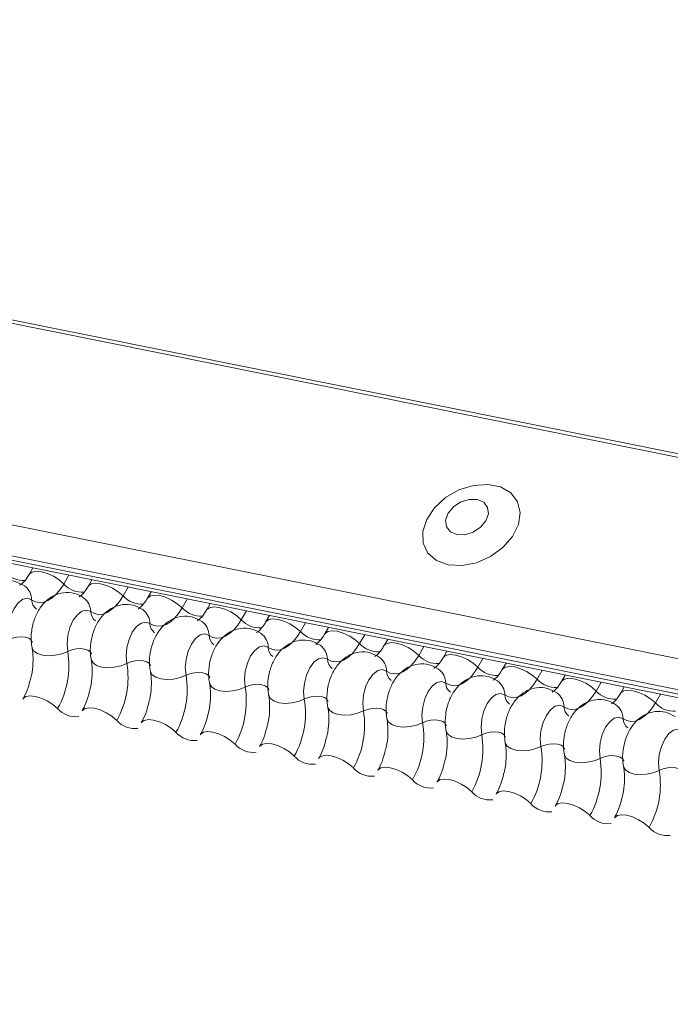
# Model space of a CAD drawing. Units: millimetres. Extents: x -23272466 to 44913, y -22484634 to 188.
# Drawn here: x -23271766 to -23271763, y -22483423 to -22483419 of the extents above; entities that cross this region are included whole.
import ezdxf

# ---------------------------------------------------------------- set-up
doc = ezdxf.new("R2010")
doc.units = ezdxf.units.MM
doc.layers.add('KEYLITE FLASHING', color=7, linetype='Continuous', lineweight=18)
doc.layers.add('KEYLITE TEXT', color=7, linetype='Continuous', lineweight=18, true_color=0x3b3b3b)

# ---------------------------------------------------------------- blocks, each defined once
blk = doc.blocks.new('TRF flashing icone')
at = {"layer": 'KEYLITE FLASHING', "color": 251, "linetype": 'Continuous', "lineweight": 13, "true_color": 0x636466}
for p, q in [((-6744.3897, -1201.4111), (-6692.1289, -1211.91)), ((-6744.398, -1201.4244), (-6692.1372, -1211.9234)), ((-6744.8486, -1202.2004), (-6692.5878, -1212.6994)), ((-6744.8594, -1202.3315), (-6692.5986, -1212.8305)), ((-6744.8484, -1202.3521), (-6692.5876, -1212.8511)), ((-6744.8248, -1202.3721), (-6692.564, -1212.8711)), ((-6701.8981, -1210.9959), (-6701.9144, -1211.0239)), ((-6701.7428, -1211.0271), (-6701.7647, -1211.0648)), ((-6701.6438, -1211.047), (-6701.66, -1211.075)), ((-6701.4885, -1211.0782), (-6701.5104, -1211.1159)), ((-6701.3894, -1211.0981), (-6701.4056, -1211.1261)), ((-6701.2341, -1211.1293), (-6701.256, -1211.167)), ((-6701.135, -1211.1492), (-6701.1513, -1211.1772)), ((-6700.9797, -1211.1804), (-6701.0016, -1211.2181)), ((-6700.8807, -1211.2003), (-6700.8969, -1211.2283)), ((-6700.7254, -1211.2315), (-6700.7473, -1211.2692)), ((-6700.6263, -1211.2515), (-6700.6425, -1211.2794)), ((-6700.471, -1211.2827), (-6700.4929, -1211.3203)), ((-6700.3719, -1211.3026), (-6700.3882, -1211.3305)), ((-6700.2166, -1211.3338), (-6700.2385, -1211.3714)), ((-6700.1176, -1211.3537), (-6700.1338, -1211.3816)), ((-6699.9623, -1211.3849), (-6699.9842, -1211.4225)), ((-6699.8632, -1211.4048), (-6699.8794, -1211.4327)), ((-6699.7079, -1211.436), (-6699.7298, -1211.4736)), ((-6699.6088, -1211.4559), (-6699.6251, -1211.4838)), ((-6699.4535, -1211.4871), (-6699.4754, -1211.5248)), ((-6699.3545, -1211.507), (-6699.3707, -1211.5349)), ((-6699.1992, -1211.5382), (-6699.2211, -1211.5759))]:
    blk.add_line(p, q, dxfattribs=at)
at = {"layer": 'KEYLITE FLASHING', "color": 251, "linetype": 'Continuous', "lineweight": 13, "true_color": 0x636466, "flags": 128}
for points in [[(-6700.112, -1210.9824), (-6700.053, -1210.9858), (-6699.9905, -1210.9736), (-6699.9299, -1210.947), (-6699.8767, -1210.9084), (-6699.8355, -1210.8611), (-6699.8101, -1210.8094), (-6699.8027, -1210.7579), (-6699.8139, -1210.7111), (-6699.8428, -1210.6732), (-6699.8868, -1210.6476), (-6699.9419, -1210.6365), (-6700.0033, -1210.6409), (-6700.0656, -1210.6605), (-6700.1231, -1210.6935), (-6700.1708, -1210.737), (-6700.2045, -1210.787), (-6700.2211, -1210.8392), (-6700.2192, -1210.8889), (-6700.1989, -1210.9317), (-6700.1621, -1210.9639), (-6700.112, -1210.9824)], [(-6700.0748, -1210.8524), (-6700.0403, -1210.8529), (-6700.0043, -1210.8419), (-6699.9724, -1210.821), (-6699.9495, -1210.7933), (-6699.9389, -1210.7632), (-6699.9424, -1210.7352), (-6699.9593, -1210.7135), (-6699.9872, -1210.7015), (-6700.0218, -1210.7009), (-6700.0577, -1210.712), (-6700.0896, -1210.7329), (-6700.1126, -1210.7605), (-6700.1232, -1210.7907), (-6700.1197, -1210.8187), (-6700.1027, -1210.8404), (-6700.0748, -1210.8524)], [(-6701.914, -1211.0234), (-6701.9128, -1211.0216), (-6701.9011, -1211.0133), (-6701.8834, -1211.0102), (-6701.861, -1211.0124), (-6701.8358, -1211.0198), (-6701.8099, -1211.0317), (-6701.7856, -1211.0471), (-6701.7647, -1211.0648)], [(-6701.6597, -1211.0745), (-6701.6584, -1211.0727), (-6701.6468, -1211.0644), (-6701.629, -1211.0613), (-6701.6066, -1211.0635), (-6701.5814, -1211.0709), (-6701.5556, -1211.0828), (-6701.5312, -1211.0982), (-6701.5104, -1211.1159)], [(-6701.7647, -1211.0648), (-6701.7803, -1211.0887), (-6701.7973, -1211.1089), (-6701.8151, -1211.1248), (-6701.8335, -1211.1362), (-6701.8519, -1211.1428), (-6701.87, -1211.1444), (-6701.8872, -1211.1409), (-6701.9033, -1211.1325)], [(-6701.9033, -1211.1325), (-6701.9215, -1211.1261), (-6701.9414, -1211.1305), (-6701.9612, -1211.1455), (-6701.979, -1211.1695), (-6701.9931, -1211.2004), (-6702.0022, -1211.2353), (-6702.0055, -1211.2707), (-6702.0026, -1211.3036)], [(-6701.5104, -1211.1159), (-6701.526, -1211.1398), (-6701.5429, -1211.16), (-6701.5608, -1211.1759), (-6701.5791, -1211.1873), (-6701.5976, -1211.1939), (-6701.6156, -1211.1955), (-6701.6329, -1211.192), (-6701.6489, -1211.1836)], [(-6701.4053, -1211.1256), (-6701.4041, -1211.1238), (-6701.3924, -1211.1155), (-6701.3746, -1211.1124), (-6701.3522, -1211.1146), (-6701.327, -1211.122), (-6701.3012, -1211.1339), (-6701.2768, -1211.1493), (-6701.256, -1211.167)], [(-6701.6489, -1211.1836), (-6701.6671, -1211.1772), (-6701.687, -1211.1816), (-6701.7068, -1211.1966), (-6701.7246, -1211.2206), (-6701.7387, -1211.2515), (-6701.7478, -1211.2864), (-6701.7511, -1211.3219), (-6701.7482, -1211.3547)], [(-6701.256, -1211.167), (-6701.2716, -1211.1909), (-6701.2885, -1211.2111), (-6701.3064, -1211.227), (-6701.3248, -1211.2384), (-6701.3432, -1211.245), (-6701.3612, -1211.2466), (-6701.3785, -1211.2431), (-6701.3945, -1211.2347)], [(-6701.1509, -1211.1767), (-6701.1497, -1211.1749), (-6701.138, -1211.1666), (-6701.1203, -1211.1635), (-6701.0979, -1211.1657), (-6701.0727, -1211.1731), (-6701.0468, -1211.185), (-6701.0225, -1211.2004), (-6701.0016, -1211.2181)], [(-6701.3945, -1211.2347), (-6701.4127, -1211.2283), (-6701.4327, -1211.2327), (-6701.4525, -1211.2477), (-6701.4703, -1211.2717), (-6701.4844, -1211.3026), (-6701.4935, -1211.3375), (-6701.4967, -1211.373), (-6701.4938, -1211.4058)], [(-6701.0016, -1211.2181), (-6701.0172, -1211.242), (-6701.0342, -1211.2622), (-6701.052, -1211.2781), (-6701.0704, -1211.2895), (-6701.0888, -1211.2961), (-6701.1069, -1211.2977), (-6701.1241, -1211.2942), (-6701.1402, -1211.2858)], [(-6700.8966, -1211.2278), (-6700.8953, -1211.226), (-6700.8837, -1211.2177), (-6700.8659, -1211.2146), (-6700.8435, -1211.2168), (-6700.8183, -1211.2242), (-6700.7925, -1211.2361), (-6700.7681, -1211.2515), (-6700.7473, -1211.2692)], [(-6700.7473, -1211.2692), (-6700.7629, -1211.2931), (-6700.7798, -1211.3133), (-6700.7977, -1211.3292), (-6700.816, -1211.3406), (-6700.8345, -1211.3472), (-6700.8525, -1211.3488), (-6700.8698, -1211.3453), (-6700.8858, -1211.3369)], [(-6700.6422, -1211.2789), (-6700.641, -1211.2771), (-6700.6293, -1211.2688), (-6700.6115, -1211.2657), (-6700.5891, -1211.2679), (-6700.5639, -1211.2753), (-6700.5381, -1211.2872), (-6700.5137, -1211.3026), (-6700.4929, -1211.3203)], [(-6702.0026, -1211.3036), (-6701.9854, -1211.2968), (-6701.9666, -1211.2925), (-6701.9477, -1211.2912), (-6701.9304, -1211.293), (-6701.916, -1211.2976), (-6701.9058, -1211.3048), (-6701.9006, -1211.3138), (-6701.9003, -1211.3148)], [(-6701.1402, -1211.2858), (-6701.1584, -1211.2794), (-6701.1783, -1211.2838), (-6701.1981, -1211.2988), (-6701.2159, -1211.3228), (-6701.23, -1211.3537), (-6701.2391, -1211.3886), (-6701.2424, -1211.4241), (-6701.2395, -1211.4569)], [(-6701.9015, -1211.3378), (-6701.9012, -1211.3393), (-6701.8934, -1211.3529), (-6701.878, -1211.3636), (-6701.8565, -1211.3706), (-6701.8304, -1211.3732), (-6701.8022, -1211.3712), (-6701.774, -1211.3649), (-6701.7482, -1211.3547)], [(-6701.7482, -1211.3547), (-6701.731, -1211.3479), (-6701.7122, -1211.3436), (-6701.6934, -1211.3423), (-6701.676, -1211.3441), (-6701.6617, -1211.3487), (-6701.6514, -1211.3559), (-6701.6462, -1211.3649), (-6701.646, -1211.366)], [(-6700.8858, -1211.3369), (-6700.904, -1211.3305), (-6700.9239, -1211.3349), (-6700.9437, -1211.3499), (-6700.9615, -1211.3739), (-6700.9756, -1211.4048), (-6700.9847, -1211.4397), (-6700.988, -1211.4752), (-6700.9851, -1211.508)], [(-6700.4929, -1211.3203), (-6700.5085, -1211.3442), (-6700.5254, -1211.3644), (-6700.5433, -1211.3803), (-6700.5617, -1211.3917), (-6700.5801, -1211.3983), (-6700.5981, -1211.3999), (-6700.6154, -1211.3964), (-6700.6314, -1211.388)], [(-6700.3878, -1211.33), (-6700.3866, -1211.3282), (-6700.3749, -1211.32), (-6700.3572, -1211.3168), (-6700.3348, -1211.319), (-6700.3096, -1211.3264), (-6700.2837, -1211.3383), (-6700.2594, -1211.3537), (-6700.2385, -1211.3714)], [(-6701.6472, -1211.3889), (-6701.6468, -1211.3904), (-6701.639, -1211.404), (-6701.6237, -1211.4147), (-6701.6021, -1211.4217), (-6701.5761, -1211.4243), (-6701.5478, -1211.4223), (-6701.5196, -1211.416), (-6701.4938, -1211.4058)], [(-6701.4938, -1211.4058), (-6701.4767, -1211.399), (-6701.4579, -1211.3947), (-6701.439, -1211.3934), (-6701.4217, -1211.3952), (-6701.4073, -1211.3998), (-6701.3971, -1211.407), (-6701.3919, -1211.416), (-6701.3916, -1211.4171)], [(-6700.6314, -1211.388), (-6700.6496, -1211.3816), (-6700.6696, -1211.386), (-6700.6894, -1211.401), (-6700.7072, -1211.425), (-6700.7213, -1211.4559), (-6700.7304, -1211.4908), (-6700.7336, -1211.5263), (-6700.7307, -1211.5591)], [(-6700.2385, -1211.3714), (-6700.2541, -1211.3953), (-6700.2711, -1211.4155), (-6700.2889, -1211.4314), (-6700.3073, -1211.4428), (-6700.3257, -1211.4494), (-6700.3438, -1211.451), (-6700.361, -1211.4475), (-6700.3771, -1211.4392)], [(-6700.1335, -1211.3811), (-6700.1322, -1211.3793), (-6700.1206, -1211.3711), (-6700.1028, -1211.3679), (-6700.0804, -1211.3701), (-6700.0552, -1211.3775), (-6700.0294, -1211.3894), (-6700.005, -1211.4048), (-6699.9842, -1211.4225)], [(-6701.3928, -1211.44), (-6701.3925, -1211.4415), (-6701.3846, -1211.4551), (-6701.3693, -1211.4658), (-6701.3477, -1211.4728), (-6701.3217, -1211.4754), (-6701.2934, -1211.4734), (-6701.2652, -1211.4671), (-6701.2395, -1211.4569)], [(-6700.3771, -1211.4392), (-6700.3953, -1211.4327), (-6700.4152, -1211.4371), (-6700.435, -1211.4521), (-6700.4528, -1211.4761), (-6700.4669, -1211.507), (-6700.476, -1211.5419), (-6700.4793, -1211.5774), (-6700.4764, -1211.6102)], [(-6699.9842, -1211.4225), (-6699.9998, -1211.4464), (-6700.0167, -1211.4666), (-6700.0346, -1211.4825), (-6700.0529, -1211.4939), (-6700.0714, -1211.5005), (-6700.0894, -1211.5021), (-6700.1067, -1211.4986), (-6700.1227, -1211.4903)], [(-6699.8791, -1211.4322), (-6699.8779, -1211.4304), (-6699.8662, -1211.4222), (-6699.8484, -1211.419), (-6699.826, -1211.4212), (-6699.8008, -1211.4286), (-6699.775, -1211.4405), (-6699.7506, -1211.4559), (-6699.7298, -1211.4736)], [(-6701.2395, -1211.4569), (-6701.2223, -1211.4501), (-6701.2035, -1211.4458), (-6701.1846, -1211.4445), (-6701.1673, -1211.4463), (-6701.1529, -1211.4509), (-6701.1427, -1211.4581), (-6701.1375, -1211.4671), (-6701.1372, -1211.4682)], [(-6700.1227, -1211.4903), (-6700.1409, -1211.4838), (-6700.1608, -1211.4882), (-6700.1806, -1211.5032), (-6700.1984, -1211.5272), (-6700.2125, -1211.5581), (-6700.2216, -1211.593), (-6700.2249, -1211.6285), (-6700.222, -1211.6613)], [(-6699.7298, -1211.4736), (-6699.7454, -1211.4975), (-6699.7623, -1211.5177), (-6699.7802, -1211.5336), (-6699.7986, -1211.5451), (-6699.817, -1211.5516), (-6699.835, -1211.5532), (-6699.8523, -1211.5497), (-6699.8683, -1211.5414)], [(-6699.6247, -1211.4833), (-6699.6235, -1211.4815), (-6699.6118, -1211.4733), (-6699.5941, -1211.4701), (-6699.5717, -1211.4723), (-6699.5465, -1211.4797), (-6699.5206, -1211.4916), (-6699.4963, -1211.507), (-6699.4754, -1211.5248)], [(-6701.1384, -1211.4911), (-6701.1381, -1211.4926), (-6701.1303, -1211.5062), (-6701.1149, -1211.5169), (-6701.0934, -1211.5239), (-6701.0673, -1211.5265), (-6701.0391, -1211.5245), (-6701.0109, -1211.5182), (-6700.9851, -1211.508)], [(-6700.9851, -1211.508), (-6700.9679, -1211.5012), (-6700.9491, -1211.4969), (-6700.9303, -1211.4956), (-6700.9129, -1211.4974), (-6700.8986, -1211.502), (-6700.8883, -1211.5092), (-6700.8831, -1211.5182), (-6700.8829, -1211.5193)], [(-6699.4754, -1211.5248), (-6699.491, -1211.5486), (-6699.508, -1211.5688), (-6699.5258, -1211.5847), (-6699.5442, -1211.5962), (-6699.5626, -1211.6027), (-6699.5807, -1211.6043), (-6699.5979, -1211.6008), (-6699.614, -1211.5925)], [(-6699.3704, -1211.5344), (-6699.3691, -1211.5326), (-6699.3575, -1211.5244), (-6699.3397, -1211.5212), (-6699.3173, -1211.5234), (-6699.2921, -1211.5308), (-6699.2663, -1211.5427), (-6699.2419, -1211.5581), (-6699.2211, -1211.5759)], [(-6701.941, -1211.5591), (-6701.9394, -1211.5567), (-6701.9278, -1211.5485), (-6701.91, -1211.5454), (-6701.8876, -1211.5476), (-6701.8624, -1211.5549), (-6701.8366, -1211.5668), (-6701.8122, -1211.5823), (-6701.7914, -1211.6)], [(-6700.8841, -1211.5422), (-6700.8837, -1211.5437), (-6700.8759, -1211.5573), (-6700.8606, -1211.568), (-6700.839, -1211.575), (-6700.813, -1211.5776), (-6700.7847, -1211.5756), (-6700.7565, -1211.5693), (-6700.7307, -1211.5591)], [(-6700.7307, -1211.5591), (-6700.7136, -1211.5523), (-6700.6948, -1211.548), (-6700.6759, -1211.5467), (-6700.6586, -1211.5485), (-6700.6442, -1211.5531), (-6700.634, -1211.5603), (-6700.6288, -1211.5693), (-6700.6285, -1211.5704)], [(-6699.8683, -1211.5414), (-6699.8865, -1211.5349), (-6699.9065, -1211.5393), (-6699.9263, -1211.5543), (-6699.9441, -1211.5783), (-6699.9582, -1211.6092), (-6699.9673, -1211.6441), (-6699.9705, -1211.6796), (-6699.9676, -1211.7124)], [(-6701.6867, -1211.6102), (-6701.6851, -1211.6078), (-6701.6734, -1211.5996), (-6701.6557, -1211.5965), (-6701.6332, -1211.5987), (-6701.6081, -1211.606), (-6701.5822, -1211.6179), (-6701.5579, -1211.6334), (-6701.537, -1211.6511)], [(-6700.6297, -1211.5933), (-6700.6294, -1211.5948), (-6700.6215, -1211.6084), (-6700.6062, -1211.6191), (-6700.5846, -1211.6261), (-6700.5586, -1211.6287), (-6700.5303, -1211.6267), (-6700.5021, -1211.6204), (-6700.4764, -1211.6102)], [(-6700.4764, -1211.6102), (-6700.4592, -1211.6034), (-6700.4404, -1211.5991), (-6700.4215, -1211.5978), (-6700.4042, -1211.5996), (-6700.3898, -1211.6042), (-6700.3796, -1211.6114), (-6700.3744, -1211.6204), (-6700.3741, -1211.6215)], [(-6699.614, -1211.5925), (-6699.6322, -1211.586), (-6699.6521, -1211.5904), (-6699.6719, -1211.6054), (-6699.6897, -1211.6294), (-6699.7038, -1211.6603), (-6699.7129, -1211.6952), (-6699.7162, -1211.7307), (-6699.7133, -1211.7635)], [(-6699.2211, -1211.5759), (-6699.2367, -1211.5997), (-6699.2536, -1211.6199), (-6699.2715, -1211.6358), (-6699.2898, -1211.6473), (-6699.3083, -1211.6538), (-6699.3263, -1211.6554), (-6699.3436, -1211.652), (-6699.3596, -1211.6436)], [(-6701.4323, -1211.6613), (-6701.4307, -1211.6589), (-6701.4191, -1211.6507), (-6701.4013, -1211.6476), (-6701.3789, -1211.6498), (-6701.3537, -1211.6571), (-6701.3278, -1211.669), (-6701.3035, -1211.6845), (-6701.2826, -1211.7022)], [(-6700.3753, -1211.6444), (-6700.375, -1211.6459), (-6700.3672, -1211.6595), (-6700.3518, -1211.6702), (-6700.3303, -1211.6772), (-6700.3042, -1211.6798), (-6700.276, -1211.6778), (-6700.2478, -1211.6715), (-6700.222, -1211.6613)], [(-6700.222, -1211.6613), (-6700.2048, -1211.6545), (-6700.186, -1211.6502), (-6700.1672, -1211.6489), (-6700.1498, -1211.6507), (-6700.1355, -1211.6553), (-6700.1252, -1211.6625), (-6700.12, -1211.6715), (-6700.1198, -1211.6726)], [(-6699.3596, -1211.6436), (-6699.3778, -1211.6371), (-6699.3977, -1211.6415), (-6699.4175, -1211.6565), (-6699.4353, -1211.6805), (-6699.4494, -1211.7114), (-6699.4585, -1211.7463), (-6699.4618, -1211.7818), (-6699.4589, -1211.8146)], [(-6700.121, -1211.6955), (-6700.1206, -1211.697), (-6700.1128, -1211.7106), (-6700.0975, -1211.7213), (-6700.0759, -1211.7283), (-6700.0499, -1211.7309), (-6700.0216, -1211.7289), (-6699.9934, -1211.7226), (-6699.9676, -1211.7124)], [(-6699.1052, -1211.6947), (-6699.1234, -1211.6882), (-6699.1434, -1211.6926), (-6699.1632, -1211.7076), (-6699.181, -1211.7316), (-6699.1951, -1211.7625), (-6699.2042, -1211.7974), (-6699.2074, -1211.8329), (-6699.2045, -1211.8657)], [(-6701.1779, -1211.7124), (-6701.1763, -1211.71), (-6701.1647, -1211.7018), (-6701.1469, -1211.6987), (-6701.1245, -1211.7009), (-6701.0993, -1211.7082), (-6701.0735, -1211.7201), (-6701.0491, -1211.7356), (-6701.0283, -1211.7533)], [(-6699.9676, -1211.7124), (-6699.9505, -1211.7056), (-6699.9317, -1211.7013), (-6699.9128, -1211.7), (-6699.8955, -1211.7018), (-6699.8811, -1211.7064), (-6699.8709, -1211.7136), (-6699.8657, -1211.7226), (-6699.8654, -1211.7237)], [(-6700.9236, -1211.7635), (-6700.922, -1211.7611), (-6700.9103, -1211.7529), (-6700.8926, -1211.7498), (-6700.8701, -1211.752), (-6700.845, -1211.7593), (-6700.8191, -1211.7712), (-6700.7948, -1211.7867), (-6700.7739, -1211.8044)], [(-6699.8666, -1211.7466), (-6699.8663, -1211.7481), (-6699.8584, -1211.7617), (-6699.8431, -1211.7724), (-6699.8215, -1211.7794), (-6699.7955, -1211.782), (-6699.7672, -1211.78), (-6699.739, -1211.7737), (-6699.7133, -1211.7635)], [(-6699.7133, -1211.7635), (-6699.6961, -1211.7567), (-6699.6773, -1211.7524), (-6699.6584, -1211.7511), (-6699.6411, -1211.7529), (-6699.6267, -1211.7575), (-6699.6165, -1211.7647), (-6699.6113, -1211.7737), (-6699.611, -1211.7748)], [(-6700.6692, -1211.8146), (-6700.6676, -1211.8122), (-6700.656, -1211.804), (-6700.6382, -1211.8009), (-6700.6158, -1211.8031), (-6700.5906, -1211.8104), (-6700.5647, -1211.8223), (-6700.5404, -1211.8378), (-6700.5195, -1211.8555)], [(-6699.6122, -1211.7977), (-6699.6119, -1211.7992), (-6699.6041, -1211.8128), (-6699.5887, -1211.8235), (-6699.5672, -1211.8305), (-6699.5411, -1211.8331), (-6699.5129, -1211.8311), (-6699.4847, -1211.8248), (-6699.4589, -1211.8146)], [(-6699.4589, -1211.8146), (-6699.4417, -1211.8078), (-6699.4229, -1211.8035), (-6699.4041, -1211.8022), (-6699.3867, -1211.804), (-6699.3724, -1211.8086), (-6699.3621, -1211.8158), (-6699.3569, -1211.8248), (-6699.3567, -1211.8259)], [(-6700.4148, -1211.8657), (-6700.4132, -1211.8633), (-6700.4016, -1211.8551), (-6700.3838, -1211.852), (-6700.3614, -1211.8542), (-6700.3362, -1211.8615), (-6700.3104, -1211.8734), (-6700.286, -1211.8889), (-6700.2652, -1211.9066)], [(-6699.3579, -1211.8488), (-6699.3575, -1211.8503), (-6699.3497, -1211.8639), (-6699.3344, -1211.8746), (-6699.3128, -1211.8816), (-6699.2868, -1211.8842), (-6699.2585, -1211.8822), (-6699.2303, -1211.8759), (-6699.2045, -1211.8657)], [(-6699.2045, -1211.8657), (-6699.1874, -1211.8589), (-6699.1686, -1211.8546), (-6699.1497, -1211.8534), (-6699.1324, -1211.8551), (-6699.118, -1211.8597), (-6699.1078, -1211.8669), (-6699.1026, -1211.8759), (-6699.1023, -1211.877)], [(-6700.1605, -1211.9168), (-6700.1589, -1211.9144), (-6700.1472, -1211.9062), (-6700.1295, -1211.9031), (-6700.107, -1211.9053), (-6700.0819, -1211.9126), (-6700.056, -1211.9245), (-6700.0317, -1211.94), (-6700.0108, -1211.9577)], [(-6699.9061, -1211.9679), (-6699.9045, -1211.9655), (-6699.8929, -1211.9573), (-6699.8751, -1211.9542), (-6699.8527, -1211.9564), (-6699.8275, -1211.9637), (-6699.8016, -1211.9757), (-6699.7773, -1211.9911), (-6699.7564, -1212.0088)], [(-6699.6517, -1212.019), (-6699.6501, -1212.0166), (-6699.6385, -1212.0084), (-6699.6207, -1212.0053), (-6699.5983, -1212.0075), (-6699.5731, -1212.0148), (-6699.5473, -1212.0268), (-6699.5229, -1212.0422), (-6699.5021, -1212.0599)], [(-6699.3974, -1212.0701), (-6699.3958, -1212.0677), (-6699.3841, -1212.0595), (-6699.3664, -1212.0564), (-6699.3439, -1212.0586), (-6699.3188, -1212.0659), (-6699.2929, -1212.0779), (-6699.2686, -1212.0933), (-6699.2477, -1212.111)]]:
    blk.add_lwpolyline(points, dxfattribs=at)
at = {"layer": 'KEYLITE FLASHING', "color": 251, "linetype": 'Continuous', "lineweight": 13, "true_color": 0x636466}
for centre, radius, start, end in [((-6701.9384, -1210.9405), 0.1089, 222.2234, 273.2403), ((-6701.9796, -1211.1341), 0.0764, 1.1443, 53.6278), ((-6701.6841, -1210.9916), 0.1089, 222.2234, 273.2403), ((-6701.8523, -1211.1315), 0.051, 181.1606, 233.0001), ((-6701.7253, -1211.1852), 0.0764, 1.1443, 53.6278), ((-6701.4297, -1211.0427), 0.1089, 222.2234, 273.2403), ((-6701.598, -1211.1826), 0.051, 181.1606, 233.0001), ((-6701.4709, -1211.2363), 0.0764, 1.1443, 53.6278), ((-6701.1753, -1211.0938), 0.1089, 222.2234, 273.2403), ((-6701.2165, -1211.2874), 0.0764, 1.1443, 53.6278), ((-6700.921, -1211.1449), 0.1089, 222.2234, 273.2403), ((-6701.3436, -1211.2337), 0.051, 181.1606, 233.0001), ((-6700.6666, -1211.196), 0.1089, 222.2234, 273.2403), ((-6701.0892, -1211.2848), 0.051, 181.1606, 233.0001), ((-6700.9622, -1211.3385), 0.0764, 1.1443, 53.6278), ((-6702.1183, -1211.416), 0.3751, 330.6264, 9.4128), ((-6700.8349, -1211.3359), 0.051, 181.1606, 233.0001), ((-6700.7078, -1211.3896), 0.0764, 1.1443, 53.6278), ((-6700.4122, -1211.2471), 0.1089, 222.2234, 273.2403), ((-6700.5805, -1211.387), 0.051, 181.1606, 233.0001), ((-6700.4534, -1211.4407), 0.0764, 1.1443, 53.6278), ((-6700.1579, -1211.2982), 0.1089, 222.2234, 273.2403), ((-6701.8639, -1211.4671), 0.3751, 330.6264, 9.4128), ((-6700.3261, -1211.4381), 0.051, 181.1606, 233.0001), ((-6700.1991, -1211.4918), 0.0764, 1.1443, 53.6278), ((-6699.9035, -1211.3493), 0.1089, 222.2234, 273.2403), ((-6701.6095, -1211.5182), 0.3751, 330.6264, 9.4128), ((-6699.9447, -1211.5429), 0.0764, 1.1443, 53.6278), ((-6699.6491, -1211.4004), 0.1089, 222.2234, 273.2403), ((-6701.3552, -1211.5693), 0.3751, 330.6264, 9.4128), ((-6700.0718, -1211.4892), 0.051, 181.1606, 233.0001), ((-6699.3948, -1211.4515), 0.1089, 222.2234, 273.2403), ((-6701.1008, -1211.6204), 0.3751, 330.6264, 9.4128), ((-6699.8174, -1211.5403), 0.051, 181.1606, 233.0001), ((-6699.6903, -1211.594), 0.0764, 1.1443, 53.6278), ((-6701.7133, -1211.531), 0.1043, 221.4746, 276.8887), ((-6700.8464, -1211.6715), 0.3751, 330.6264, 9.4128), ((-6699.563, -1211.5914), 0.051, 181.1606, 233.0001), ((-6699.436, -1211.6451), 0.0764, 1.1443, 53.6278), ((-6699.1404, -1211.5026), 0.1089, 222.2234, 273.2403), ((-6701.4589, -1211.5821), 0.1043, 221.4746, 276.8887), ((-6699.3087, -1211.6425), 0.051, 181.1606, 233.0001), ((-6700.5921, -1211.7226), 0.3751, 330.6264, 9.4128), ((-6701.2045, -1211.6332), 0.1043, 221.4746, 276.8887), ((-6700.3377, -1211.7737), 0.3751, 330.6264, 9.4128), ((-6700.9502, -1211.6843), 0.1043, 221.4746, 276.8887), ((-6700.0833, -1211.8248), 0.3751, 330.6264, 9.4128), ((-6700.6958, -1211.7354), 0.1043, 221.4746, 276.8887), ((-6699.829, -1211.8759), 0.3751, 330.6264, 9.4128), ((-6700.4414, -1211.7865), 0.1043, 221.4746, 276.8887), ((-6699.5746, -1211.927), 0.3751, 330.6264, 9.4128), ((-6700.1871, -1211.8376), 0.1043, 221.4746, 276.8887), ((-6699.9327, -1211.8887), 0.1043, 221.4746, 276.8887), ((-6699.6783, -1211.9398), 0.1043, 221.4746, 276.8887), ((-6699.424, -1211.9909), 0.1043, 221.4746, 276.8887), ((-6699.1696, -1212.042), 0.1043, 221.4746, 276.8887)]:
    blk.add_arc(centre, radius, start, end, dxfattribs=at)
for points, knots in [([(-6701.9343, -1211.0726), (-6701.9471, -1211.0654), (-6701.9738, -1211.0503), (-6702.0199, -1211.0483), (-6702.0615, -1211.061), (-6702.0959, -1211.0846), (-6702.1243, -1211.1181), (-6702.1465, -1211.1621), (-6702.1597, -1211.2155), (-6702.1607, -1211.2584), (-6702.1568, -1211.2816), (-6702.1559, -1211.2866)], [0, 0, 0, 0, 0.112969, 0.234901, 0.342728, 0.446972, 0.557845, 0.682984, 0.818534, 0.960831, 1, 1, 1, 1]), ([(-6701.9144, -1211.0239), (-6701.9181, -1211.0299), (-6701.9287, -1211.0469), (-6701.9448, -1211.0647), (-6701.9553, -1211.0694), (-6701.9532, -1211.069), (-6701.9528, -1211.0689)], [0, 0, 0, 0, 0.199668, 0.570183, 0.934022, 1, 1, 1, 1]), ([(-6701.6799, -1211.1237), (-6701.6928, -1211.1165), (-6701.7195, -1211.1015), (-6701.7655, -1211.0994), (-6701.8071, -1211.1121), (-6701.8415, -1211.1357), (-6701.8699, -1211.1692), (-6701.8921, -1211.2132), (-6701.9054, -1211.2666), (-6701.9063, -1211.3095), (-6701.9024, -1211.3327), (-6701.9015, -1211.3377)], [0, 0, 0, 0, 0.1129687, 0.2349014, 0.3427278, 0.4469724, 0.5578448, 0.6829844, 0.8185339, 0.9608308, 1, 1, 1, 1]), ([(-6701.66, -1211.075), (-6701.6637, -1211.081), (-6701.6743, -1211.098), (-6701.6904, -1211.1158), (-6701.701, -1211.1205), (-6701.6988, -1211.1201), (-6701.6985, -1211.12)], [0, 0, 0, 0, 0.199668, 0.570183, 0.934022, 1, 1, 1, 1]), ([(-6701.4056, -1211.1261), (-6701.4094, -1211.1321), (-6701.42, -1211.1491), (-6701.4361, -1211.1669), (-6701.4466, -1211.1716), (-6701.4444, -1211.1712), (-6701.4441, -1211.1711)], [0, 0, 0, 0, 0.199668, 0.570183, 0.934022, 1, 1, 1, 1]), ([(-6701.4255, -1211.1748), (-6701.4384, -1211.1676), (-6701.4651, -1211.1526), (-6701.5111, -1211.1505), (-6701.5528, -1211.1632), (-6701.5871, -1211.1868), (-6701.6155, -1211.2203), (-6701.6377, -1211.2643), (-6701.651, -1211.3177), (-6701.652, -1211.3606), (-6701.648, -1211.3838), (-6701.6472, -1211.3888)], [0, 0, 0, 0, 0.1129687, 0.2349014, 0.3427278, 0.4469724, 0.5578448, 0.6829844, 0.8185339, 0.9608308, 1, 1, 1, 1]), ([(-6701.1513, -1211.1772), (-6701.155, -1211.1832), (-6701.1656, -1211.2002), (-6701.1817, -1211.218), (-6701.1922, -1211.2227), (-6701.1901, -1211.2223), (-6701.1897, -1211.2222)], [0, 0, 0, 0, 0.199668, 0.570183, 0.934022, 1, 1, 1, 1]), ([(-6701.1712, -1211.2259), (-6701.184, -1211.2187), (-6701.2107, -1211.2037), (-6701.2568, -1211.2016), (-6701.2984, -1211.2143), (-6701.3328, -1211.2379), (-6701.3612, -1211.2714), (-6701.3834, -1211.3154), (-6701.3966, -1211.3688), (-6701.3976, -1211.4117), (-6701.3937, -1211.4349), (-6701.3928, -1211.44)], [0, 0, 0, 0, 0.1129687, 0.2349014, 0.3427278, 0.4469724, 0.5578448, 0.6829844, 0.8185339, 0.9608308, 1, 1, 1, 1]), ([(-6700.8969, -1211.2283), (-6700.9006, -1211.2343), (-6700.9112, -1211.2513), (-6700.9273, -1211.2691), (-6700.9379, -1211.2738), (-6700.9357, -1211.2734), (-6700.9354, -1211.2733)], [0, 0, 0, 0, 0.199668, 0.570183, 0.934022, 1, 1, 1, 1]), ([(-6700.9168, -1211.277), (-6700.9297, -1211.2698), (-6700.9564, -1211.2548), (-6701.0024, -1211.2527), (-6701.044, -1211.2654), (-6701.0784, -1211.2891), (-6701.1068, -1211.3225), (-6701.129, -1211.3665), (-6701.1423, -1211.4199), (-6701.1432, -1211.4628), (-6701.1393, -1211.486), (-6701.1384, -1211.4911)], [0, 0, 0, 0, 0.1129687, 0.2349014, 0.3427278, 0.4469724, 0.5578448, 0.6829844, 0.8185339, 0.9608308, 1, 1, 1, 1]), ([(-6700.6624, -1211.3281), (-6700.6753, -1211.3209), (-6700.702, -1211.3059), (-6700.748, -1211.3038), (-6700.7897, -1211.3165), (-6700.824, -1211.3402), (-6700.8524, -1211.3736), (-6700.8746, -1211.4176), (-6700.8879, -1211.471), (-6700.8889, -1211.5139), (-6700.8849, -1211.5371), (-6700.8841, -1211.5422)], [0, 0, 0, 0, 0.1129687, 0.2349014, 0.3427278, 0.4469724, 0.5578448, 0.6829844, 0.8185339, 0.9608308, 1, 1, 1, 1]), ([(-6700.6425, -1211.2794), (-6700.6463, -1211.2854), (-6700.6569, -1211.3024), (-6700.673, -1211.3202), (-6700.6835, -1211.3249), (-6700.6813, -1211.3245), (-6700.681, -1211.3244)], [0, 0, 0, 0, 0.199668, 0.570183, 0.934022, 1, 1, 1, 1]), ([(-6701.9015, -1211.3377), (-6701.9004, -1211.3446), (-6701.8971, -1211.3647), (-6701.8967, -1211.4058), (-6701.9006, -1211.4465), (-6701.907, -1211.4683), (-6701.9085, -1211.4733)], [0, 0, 0, 0, 0.183042, 0.532861, 0.894096, 1, 1, 1, 1]), ([(-6700.4081, -1211.3792), (-6700.4209, -1211.372), (-6700.4476, -1211.357), (-6700.4937, -1211.3549), (-6700.5353, -1211.3676), (-6700.5697, -1211.3913), (-6700.5981, -1211.4247), (-6700.6203, -1211.4687), (-6700.6335, -1211.5221), (-6700.6345, -1211.565), (-6700.6306, -1211.5882), (-6700.6297, -1211.5933)], [0, 0, 0, 0, 0.1129687, 0.2349014, 0.3427278, 0.4469724, 0.5578448, 0.6829844, 0.8185339, 0.9608308, 1, 1, 1, 1]), ([(-6700.3882, -1211.3305), (-6700.3919, -1211.3365), (-6700.4025, -1211.3535), (-6700.4186, -1211.3713), (-6700.4291, -1211.376), (-6700.427, -1211.3756), (-6700.4266, -1211.3755)], [0, 0, 0, 0, 0.199668, 0.570183, 0.934022, 1, 1, 1, 1]), ([(-6701.6472, -1211.3888), (-6701.646, -1211.3957), (-6701.6427, -1211.4158), (-6701.6424, -1211.4569), (-6701.6463, -1211.4976), (-6701.6527, -1211.5194), (-6701.6541, -1211.5244)], [0, 0, 0, 0, 0.183042, 0.532861, 0.894096, 1, 1, 1, 1]), ([(-6700.1338, -1211.3816), (-6700.1375, -1211.3876), (-6700.1481, -1211.4046), (-6700.1642, -1211.4224), (-6700.1748, -1211.4271), (-6700.1726, -1211.4267), (-6700.1723, -1211.4267)], [0, 0, 0, 0, 0.199668, 0.570183, 0.934022, 1, 1, 1, 1]), ([(-6701.3928, -1211.44), (-6701.3917, -1211.4468), (-6701.3883, -1211.4669), (-6701.388, -1211.508), (-6701.3919, -1211.5487), (-6701.3983, -1211.5705), (-6701.3997, -1211.5755)], [0, 0, 0, 0, 0.183042, 0.532861, 0.894096, 1, 1, 1, 1]), ([(-6700.1537, -1211.4303), (-6700.1666, -1211.4231), (-6700.1933, -1211.4081), (-6700.2393, -1211.406), (-6700.2809, -1211.4187), (-6700.3153, -1211.4424), (-6700.3437, -1211.4758), (-6700.3659, -1211.5198), (-6700.3792, -1211.5732), (-6700.3801, -1211.6161), (-6700.3762, -1211.6393), (-6700.3753, -1211.6444)], [0, 0, 0, 0, 0.1129687, 0.2349014, 0.3427278, 0.4469724, 0.5578448, 0.6829844, 0.8185339, 0.9608308, 1, 1, 1, 1]), ([(-6699.8794, -1211.4327), (-6699.8832, -1211.4387), (-6699.8938, -1211.4557), (-6699.9099, -1211.4735), (-6699.9204, -1211.4782), (-6699.9182, -1211.4778), (-6699.9179, -1211.4778)], [0, 0, 0, 0, 0.199668, 0.570183, 0.934022, 1, 1, 1, 1]), ([(-6701.9085, -1211.4733), (-6701.9116, -1211.4858), (-6701.9187, -1211.5145), (-6701.9316, -1211.5424), (-6701.9397, -1211.5567), (-6701.941, -1211.5591)], [0, 0, 0, 0, 0.391227, 0.897362, 1, 1, 1, 1]), ([(-6699.8993, -1211.4814), (-6699.9122, -1211.4742), (-6699.9389, -1211.4592), (-6699.9849, -1211.4571), (-6700.0266, -1211.4698), (-6700.0609, -1211.4935), (-6700.0893, -1211.5269), (-6700.1115, -1211.5709), (-6700.1248, -1211.6243), (-6700.1258, -1211.6672), (-6700.1218, -1211.6904), (-6700.121, -1211.6955)], [0, 0, 0, 0, 0.1129687, 0.2349014, 0.3427278, 0.4469724, 0.5578448, 0.6829844, 0.8185339, 0.9608308, 1, 1, 1, 1]), ([(-6699.6251, -1211.4838), (-6699.6288, -1211.4898), (-6699.6394, -1211.5068), (-6699.6555, -1211.5246), (-6699.666, -1211.5293), (-6699.6639, -1211.5289), (-6699.6635, -1211.5289)], [0, 0, 0, 0, 0.199668, 0.570183, 0.934022, 1, 1, 1, 1]), ([(-6701.6541, -1211.5244), (-6701.6572, -1211.5369), (-6701.6644, -1211.5656), (-6701.6772, -1211.5935), (-6701.6853, -1211.6078), (-6701.6867, -1211.6102)], [0, 0, 0, 0, 0.391227, 0.897362, 1, 1, 1, 1]), ([(-6701.1384, -1211.4911), (-6701.1373, -1211.4979), (-6701.134, -1211.518), (-6701.1336, -1211.5591), (-6701.1375, -1211.5998), (-6701.1439, -1211.6216), (-6701.1454, -1211.6266)], [0, 0, 0, 0, 0.183042, 0.532861, 0.894096, 1, 1, 1, 1]), ([(-6699.645, -1211.5325), (-6699.6578, -1211.5253), (-6699.6845, -1211.5103), (-6699.7306, -1211.5082), (-6699.7722, -1211.5209), (-6699.8066, -1211.5446), (-6699.835, -1211.578), (-6699.8572, -1211.622), (-6699.8704, -1211.6754), (-6699.8714, -1211.7183), (-6699.8675, -1211.7415), (-6699.8666, -1211.7466)], [0, 0, 0, 0, 0.1129687, 0.2349014, 0.3427278, 0.4469724, 0.5578448, 0.6829844, 0.8185339, 0.9608308, 1, 1, 1, 1]), ([(-6700.8841, -1211.5422), (-6700.8829, -1211.549), (-6700.8796, -1211.5691), (-6700.8793, -1211.6102), (-6700.8832, -1211.6509), (-6700.8896, -1211.6727), (-6700.891, -1211.6777)], [0, 0, 0, 0, 0.183042, 0.532861, 0.894096, 1, 1, 1, 1]), ([(-6699.3906, -1211.5836), (-6699.4035, -1211.5764), (-6699.4302, -1211.5614), (-6699.4762, -1211.5593), (-6699.5178, -1211.572), (-6699.5522, -1211.5957), (-6699.5806, -1211.6291), (-6699.6028, -1211.6731), (-6699.6161, -1211.7265), (-6699.617, -1211.7694), (-6699.6131, -1211.7926), (-6699.6122, -1211.7977)], [0, 0, 0, 0, 0.1129687, 0.2349014, 0.3427278, 0.4469724, 0.5578448, 0.6829844, 0.8185339, 0.9608308, 1, 1, 1, 1]), ([(-6699.3707, -1211.5349), (-6699.3744, -1211.5409), (-6699.385, -1211.5579), (-6699.4011, -1211.5757), (-6699.4117, -1211.5804), (-6699.4095, -1211.58), (-6699.4092, -1211.58)], [0, 0, 0, 0, 0.199668, 0.570183, 0.934022, 1, 1, 1, 1]), ([(-6701.3997, -1211.5755), (-6701.4028, -1211.588), (-6701.41, -1211.6167), (-6701.4229, -1211.6446), (-6701.4309, -1211.6589), (-6701.4323, -1211.6613)], [0, 0, 0, 0, 0.391227, 0.897362, 1, 1, 1, 1]), ([(-6700.6297, -1211.5933), (-6700.6286, -1211.6001), (-6700.6252, -1211.6202), (-6700.6249, -1211.6613), (-6700.6288, -1211.702), (-6700.6352, -1211.7238), (-6700.6366, -1211.7288)], [0, 0, 0, 0, 0.183042, 0.532861, 0.894096, 1, 1, 1, 1]), ([(-6699.1362, -1211.6347), (-6699.1491, -1211.6275), (-6699.1758, -1211.6125), (-6699.2218, -1211.6104), (-6699.2635, -1211.6231), (-6699.2978, -1211.6468), (-6699.3262, -1211.6802), (-6699.3484, -1211.7242), (-6699.3617, -1211.7776), (-6699.3627, -1211.8205), (-6699.3587, -1211.8438), (-6699.3579, -1211.8488)], [0, 0, 0, 0, 0.1129687, 0.2349014, 0.3427278, 0.4469724, 0.5578448, 0.6829844, 0.8185339, 0.9608308, 1, 1, 1, 1]), ([(-6701.1454, -1211.6266), (-6701.1485, -1211.6391), (-6701.1556, -1211.6678), (-6701.1685, -1211.6957), (-6701.1766, -1211.71), (-6701.1779, -1211.7124)], [0, 0, 0, 0, 0.391227, 0.897362, 1, 1, 1, 1]), ([(-6700.3753, -1211.6444), (-6700.3742, -1211.6512), (-6700.3709, -1211.6713), (-6700.3705, -1211.7124), (-6700.3744, -1211.7531), (-6700.3808, -1211.7749), (-6700.3823, -1211.7799)], [0, 0, 0, 0, 0.183042, 0.532861, 0.894096, 1, 1, 1, 1]), ([(-6700.891, -1211.6777), (-6700.8941, -1211.6902), (-6700.9013, -1211.7189), (-6700.9141, -1211.7468), (-6700.9222, -1211.7611), (-6700.9236, -1211.7635)], [0, 0, 0, 0, 0.391227, 0.897362, 1, 1, 1, 1]), ([(-6700.121, -1211.6955), (-6700.1198, -1211.7023), (-6700.1165, -1211.7224), (-6700.1162, -1211.7635), (-6700.1201, -1211.8042), (-6700.1265, -1211.826), (-6700.1279, -1211.831)], [0, 0, 0, 0, 0.183042, 0.532861, 0.894096, 1, 1, 1, 1]), ([(-6700.6366, -1211.7288), (-6700.6397, -1211.7413), (-6700.6469, -1211.77), (-6700.6598, -1211.7979), (-6700.6678, -1211.8122), (-6700.6692, -1211.8146)], [0, 0, 0, 0, 0.391227, 0.897362, 1, 1, 1, 1]), ([(-6700.3823, -1211.7799), (-6700.3854, -1211.7924), (-6700.3925, -1211.8211), (-6700.4054, -1211.849), (-6700.4135, -1211.8633), (-6700.4148, -1211.8657)], [0, 0, 0, 0, 0.391227, 0.897362, 1, 1, 1, 1]), ([(-6699.8666, -1211.7466), (-6699.8655, -1211.7534), (-6699.8621, -1211.7735), (-6699.8618, -1211.8146), (-6699.8657, -1211.8553), (-6699.8721, -1211.8771), (-6699.8735, -1211.8821)], [0, 0, 0, 0, 0.183042, 0.532861, 0.894096, 1, 1, 1, 1]), ([(-6699.6122, -1211.7977), (-6699.6111, -1211.8045), (-6699.6078, -1211.8246), (-6699.6074, -1211.8657), (-6699.6113, -1211.9064), (-6699.6177, -1211.9282), (-6699.6192, -1211.9332)], [0, 0, 0, 0, 0.183042, 0.532861, 0.894096, 1, 1, 1, 1]), ([(-6700.1279, -1211.831), (-6700.131, -1211.8435), (-6700.1382, -1211.8723), (-6700.151, -1211.9001), (-6700.1591, -1211.9144), (-6700.1605, -1211.9168)], [0, 0, 0, 0, 0.391227, 0.897362, 1, 1, 1, 1]), ([(-6699.3579, -1211.8488), (-6699.3567, -1211.8556), (-6699.3534, -1211.8757), (-6699.3531, -1211.9168), (-6699.357, -1211.9575), (-6699.3634, -1211.9793), (-6699.3648, -1211.9843)], [0, 0, 0, 0, 0.183042, 0.532861, 0.894096, 1, 1, 1, 1]), ([(-6699.8735, -1211.8821), (-6699.8766, -1211.8946), (-6699.8838, -1211.9234), (-6699.8967, -1211.9512), (-6699.9047, -1211.9655), (-6699.9061, -1211.9679)], [0, 0, 0, 0, 0.391227, 0.897362, 1, 1, 1, 1]), ([(-6699.6192, -1211.9332), (-6699.6223, -1211.9457), (-6699.6294, -1211.9745), (-6699.6423, -1212.0023), (-6699.6504, -1212.0166), (-6699.6517, -1212.019)], [0, 0, 0, 0, 0.391227, 0.897362, 1, 1, 1, 1]), ([(-6699.3648, -1211.9843), (-6699.3679, -1211.9968), (-6699.3751, -1212.0256), (-6699.3879, -1212.0534), (-6699.396, -1212.0677), (-6699.3974, -1212.0701)], [0, 0, 0, 0, 0.391227, 0.897362, 1, 1, 1, 1])]:
    blk.add_open_spline(points, degree=3, knots=knots, dxfattribs=at)

msp = doc.modelspace()

# ---------------------------------------------------------------- block references
at = {"layer": 'KEYLITE TEXT'}
msp.add_blockref('TRF flashing icone', (-23265063.5504, -22482209.8989), dxfattribs=at)

doc.saveas('drawing.dxf')
